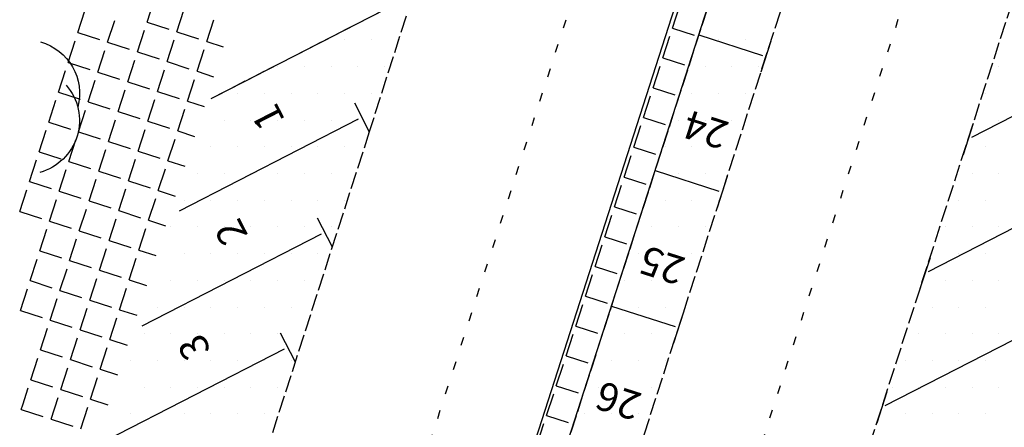
# Model space of a CAD drawing. Units: metres. Extents: x 295381 to 301215, y 4233123 to 4234340.
# Drawn here: x 300457 to 300491, y 4233332 to 4233347 of the extents above; entities that cross this region are included whole.
import ezdxf
from ezdxf.enums import TextEntityAlignment as Align

# ---------------------------------------------------------------- set-up
doc = ezdxf.new("R2010")
doc.units = ezdxf.units.M
doc.header["$LTSCALE"] = 0.05
doc.header["$MEASUREMENT"] = 0
doc.linetypes.add('6_12', pattern=[18, 6, -12])
doc.linetypes.add('ACAD_ISO02W100', pattern=[15, 12, -3])
doc.layers.add('_hide', color=7, linetype='ACAD_ISO02W100', plot=False)
for name, color, linetype in [('Hatch_Parking_MP', 252, 'Continuous'), ('Hatch_Pezo_MP', 41, 'Continuous'), ('line_S_3_6', 253, '6_12'), ('parking_cars', 251, 'Continuous'), ('Pezodromio_MP', 30, 'Continuous'), ('TREE', 4, 'Continuous'), ('txt_parking_count', 4, 'Continuous')]:
    doc.layers.add(name, color=color, linetype=linetype)
doc.styles.get("Standard").update_dxf_attribs({"font": 'arial.ttf'})

msp = doc.modelspace()

# ---------------------------------------------------------------- linework, layer by layer
at = {"layer": '_hide', "color": 250}
for p, q in [((300515.943, 4233455.532), (300470.002, 4233312.845)), ((300472.36, 4233312.086), (300518.301, 4233454.772)), ((300479.583, 4233309.577), (300503.79, 4233384.76)), ((300463.601, 4233343.882), (300470.191, 4233347.262)), ((300470.442, 4233346.773), (300469.153, 4233342.712)), ((300469.153, 4233342.712), (300458.751, 4233310.404))]:
    msp.add_line(p, q, dxfattribs=at)
at = {"layer": 'Hatch_Parking_MP', "color": 250}
for p, q in [((300468.281, 4233345.938), (300468.281, 4233345.938)), ((300469.219, 4233345.938), (300469.219, 4233345.938)), ((300470.156, 4233345.938), (300470.156, 4233345.938)), ((300481.406, 4233345.938), (300481.406, 4233345.938)), ((300482.344, 4233345.938), (300482.344, 4233345.938)), ((300465.938, 4233345), (300465.938, 4233345)), ((300466.875, 4233345), (300466.875, 4233345)), ((300467.813, 4233345), (300467.813, 4233345)), ((300468.75, 4233345), (300468.75, 4233345)), ((300469.688, 4233345), (300469.688, 4233345)), ((300480.938, 4233345), (300480.938, 4233345)), ((300481.875, 4233345), (300481.875, 4233345)), ((300482.813, 4233345), (300482.813, 4233345)), ((300491.25, 4233345), (300491.25, 4233345)), ((300464.531, 4233344.062), (300464.531, 4233344.062)), ((300465.469, 4233344.062), (300465.469, 4233344.062)), ((300466.406, 4233344.062), (300466.406, 4233344.062)), ((300467.344, 4233344.062), (300467.344, 4233344.062)), ((300468.281, 4233344.062), (300468.281, 4233344.062)), ((300469.219, 4233344.062), (300469.219, 4233344.062)), ((300480.469, 4233344.062), (300480.469, 4233344.062)), ((300481.406, 4233344.062), (300481.406, 4233344.062)), ((300482.344, 4233344.062), (300482.344, 4233344.062)), ((300490.781, 4233344.062), (300490.781, 4233344.062)), ((300464.063, 4233343.125), (300464.063, 4233343.125)), ((300465, 4233343.125), (300465, 4233343.125)), ((300465.938, 4233343.125), (300465.938, 4233343.125)), ((300466.875, 4233343.125), (300466.875, 4233343.125)), ((300467.813, 4233343.125), (300467.813, 4233343.125)), ((300468.75, 4233343.125), (300468.75, 4233343.125)), ((300480, 4233343.125), (300480, 4233343.125)), ((300480.938, 4233343.125), (300480.938, 4233343.125)), ((300481.875, 4233343.125), (300481.875, 4233343.125)), ((300491.25, 4233343.125), (300491.25, 4233343.125)), ((300463.594, 4233342.188), (300463.594, 4233342.188)), ((300464.531, 4233342.188), (300464.531, 4233342.188)), ((300465.469, 4233342.188), (300465.469, 4233342.188)), ((300466.406, 4233342.188), (300466.406, 4233342.188)), ((300467.344, 4233342.188), (300467.344, 4233342.188)), ((300468.281, 4233342.188), (300468.281, 4233342.188)), ((300479.531, 4233342.188), (300479.531, 4233342.188)), ((300480.469, 4233342.188), (300480.469, 4233342.188)), ((300481.406, 4233342.188), (300481.406, 4233342.188)), ((300490.781, 4233342.188), (300490.781, 4233342.188)), ((300463.125, 4233341.25), (300463.125, 4233341.25)), ((300464.063, 4233341.25), (300464.063, 4233341.25)), ((300465, 4233341.25), (300465, 4233341.25)), ((300465.938, 4233341.25), (300465.938, 4233341.25)), ((300466.875, 4233341.25), (300466.875, 4233341.25)), ((300467.813, 4233341.25), (300467.813, 4233341.25)), ((300480, 4233341.25), (300480, 4233341.25)), ((300480.938, 4233341.25), (300480.938, 4233341.25)), ((300490.312, 4233341.25), (300490.312, 4233341.25)), ((300491.25, 4233341.25), (300491.25, 4233341.25)), ((300462.656, 4233340.312), (300462.656, 4233340.312)), ((300463.594, 4233340.312), (300463.594, 4233340.312)), ((300464.531, 4233340.312), (300464.531, 4233340.312)), ((300465.469, 4233340.312), (300465.469, 4233340.312)), ((300466.406, 4233340.312), (300466.406, 4233340.312)), ((300467.344, 4233340.312), (300467.344, 4233340.312)), ((300468.281, 4233340.312), (300468.281, 4233340.312)), ((300479.531, 4233340.312), (300479.531, 4233340.312)), ((300480.469, 4233340.312), (300480.469, 4233340.312)), ((300481.406, 4233340.312), (300481.406, 4233340.312)), ((300489.844, 4233340.312), (300489.844, 4233340.312)), ((300490.781, 4233340.312), (300490.781, 4233340.312)), ((300462.188, 4233339.375), (300462.188, 4233339.375)), ((300463.125, 4233339.375), (300463.125, 4233339.375)), ((300464.063, 4233339.375), (300464.063, 4233339.375)), ((300465, 4233339.375), (300465, 4233339.375)), ((300465.938, 4233339.375), (300465.938, 4233339.375)), ((300466.875, 4233339.375), (300466.875, 4233339.375)), ((300467.813, 4233339.375), (300467.813, 4233339.375)), ((300479.062, 4233339.375), (300479.062, 4233339.375)), ((300480, 4233339.375), (300480, 4233339.375)), ((300480.938, 4233339.375), (300480.938, 4233339.375)), ((300489.375, 4233339.375), (300489.375, 4233339.375)), ((300490.312, 4233339.375), (300490.312, 4233339.375)), ((300491.25, 4233339.375), (300491.25, 4233339.375)), ((300462.656, 4233338.438), (300462.656, 4233338.438)), ((300463.594, 4233338.438), (300463.594, 4233338.438)), ((300464.531, 4233338.438), (300464.531, 4233338.438)), ((300465.469, 4233338.438), (300465.469, 4233338.438)), ((300466.406, 4233338.438), (300466.406, 4233338.438)), ((300467.344, 4233338.438), (300467.344, 4233338.438)), ((300478.594, 4233338.438), (300478.594, 4233338.438)), ((300479.531, 4233338.438), (300479.531, 4233338.438)), ((300480.469, 4233338.438), (300480.469, 4233338.438)), ((300488.906, 4233338.438), (300488.906, 4233338.438)), ((300489.844, 4233338.438), (300489.844, 4233338.438)), ((300490.781, 4233338.438), (300490.781, 4233338.438)), ((300462.188, 4233337.5), (300462.188, 4233337.5)), ((300463.125, 4233337.5), (300463.125, 4233337.5)), ((300464.063, 4233337.5), (300464.063, 4233337.5)), ((300465, 4233337.5), (300465, 4233337.5)), ((300465.938, 4233337.5), (300465.938, 4233337.5)), ((300466.875, 4233337.5), (300466.875, 4233337.5)), ((300478.125, 4233337.5), (300478.125, 4233337.5)), ((300479.062, 4233337.5), (300479.062, 4233337.5)), ((300480, 4233337.5), (300480, 4233337.5)), ((300489.375, 4233337.5), (300489.375, 4233337.5)), ((300490.312, 4233337.5), (300490.312, 4233337.5)), ((300491.25, 4233337.5), (300491.25, 4233337.5)), ((300461.719, 4233336.562), (300461.719, 4233336.562)), ((300462.656, 4233336.562), (300462.656, 4233336.562)), ((300463.594, 4233336.562), (300463.594, 4233336.562)), ((300464.531, 4233336.562), (300464.531, 4233336.562)), ((300465.469, 4233336.562), (300465.469, 4233336.562)), ((300466.406, 4233336.562), (300466.406, 4233336.562)), ((300477.656, 4233336.562), (300477.656, 4233336.562)), ((300478.594, 4233336.562), (300478.594, 4233336.562)), ((300479.531, 4233336.562), (300479.531, 4233336.562)), ((300488.906, 4233336.562), (300488.906, 4233336.562)), ((300489.844, 4233336.562), (300489.844, 4233336.562)), ((300490.781, 4233336.562), (300490.781, 4233336.562)), ((300461.25, 4233335.625), (300461.25, 4233335.625)), ((300462.188, 4233335.625), (300462.188, 4233335.625)), ((300463.125, 4233335.625), (300463.125, 4233335.625)), ((300464.063, 4233335.625), (300464.063, 4233335.625)), ((300465, 4233335.625), (300465, 4233335.625)), ((300465.938, 4233335.625), (300465.938, 4233335.625)), ((300478.125, 4233335.625), (300478.125, 4233335.625)), ((300479.062, 4233335.625), (300479.062, 4233335.625)), ((300488.437, 4233335.625), (300488.437, 4233335.625)), ((300489.375, 4233335.625), (300489.375, 4233335.625)), ((300490.312, 4233335.625), (300490.312, 4233335.625)), ((300491.25, 4233335.625), (300491.25, 4233335.625)), ((300460.781, 4233334.688), (300460.781, 4233334.688)), ((300461.719, 4233334.688), (300461.719, 4233334.688)), ((300462.656, 4233334.688), (300462.656, 4233334.688)), ((300463.594, 4233334.688), (300463.594, 4233334.688)), ((300464.531, 4233334.688), (300464.531, 4233334.688)), ((300465.469, 4233334.688), (300465.469, 4233334.688)), ((300466.406, 4233334.688), (300466.406, 4233334.688)), ((300477.656, 4233334.688), (300477.656, 4233334.688)), ((300478.594, 4233334.688), (300478.594, 4233334.688)), ((300479.531, 4233334.688), (300479.531, 4233334.688)), ((300487.969, 4233334.688), (300487.969, 4233334.688)), ((300488.906, 4233334.688), (300488.906, 4233334.688)), ((300489.844, 4233334.688), (300489.844, 4233334.688)), ((300490.781, 4233334.688), (300490.781, 4233334.688)), ((300461.25, 4233333.75), (300461.25, 4233333.75)), ((300462.188, 4233333.75), (300462.188, 4233333.75)), ((300463.125, 4233333.75), (300463.125, 4233333.75)), ((300464.063, 4233333.75), (300464.063, 4233333.75)), ((300465, 4233333.75), (300465, 4233333.75)), ((300465.938, 4233333.75), (300465.938, 4233333.75)), ((300477.188, 4233333.75), (300477.188, 4233333.75)), ((300478.125, 4233333.75), (300478.125, 4233333.75)), ((300479.062, 4233333.75), (300479.062, 4233333.75)), ((300487.5, 4233333.75), (300487.5, 4233333.75)), ((300488.437, 4233333.75), (300488.437, 4233333.75)), ((300489.375, 4233333.75), (300489.375, 4233333.75)), ((300490.312, 4233333.75), (300490.312, 4233333.75)), ((300491.25, 4233333.75), (300491.25, 4233333.75)), ((300460.781, 4233332.812), (300460.781, 4233332.812)), ((300461.719, 4233332.812), (300461.719, 4233332.812)), ((300462.656, 4233332.812), (300462.656, 4233332.812)), ((300463.594, 4233332.812), (300463.594, 4233332.812)), ((300464.531, 4233332.812), (300464.531, 4233332.812)), ((300465.469, 4233332.812), (300465.469, 4233332.812)), ((300476.719, 4233332.812), (300476.719, 4233332.812)), ((300477.656, 4233332.812), (300477.656, 4233332.812)), ((300478.594, 4233332.812), (300478.594, 4233332.812)), ((300487.969, 4233332.812), (300487.969, 4233332.812)), ((300488.906, 4233332.812), (300488.906, 4233332.812)), ((300489.844, 4233332.812), (300489.844, 4233332.812)), ((300490.781, 4233332.812), (300490.781, 4233332.812))]:
    msp.add_line(p, q, dxfattribs=at)
at = {"layer": 'Hatch_Pezo_MP', "color": 250}
for p, q in [((300461.357, 4233346.563), (300461.604, 4233347.324)), ((300458.924, 4233346.197), (300459.172, 4233346.958)), ((300462.403, 4233346.223), (300462.65, 4233346.984)), ((300479.795, 4233346.355), (300480.042, 4233347.116)), ((300459.971, 4233345.857), (300460.218, 4233346.618)), ((300461.357, 4233346.563), (300462.117, 4233346.316)), ((300463.449, 4233345.883), (300463.696, 4233346.644)), ((300458.924, 4233346.197), (300459.685, 4233345.95)), ((300461.017, 4233345.517), (300461.264, 4233346.278)), ((300462.403, 4233346.223), (300463.164, 4233345.976)), ((300479.795, 4233346.355), (300480.556, 4233346.108)), ((300458.584, 4233345.151), (300458.832, 4233345.912)), ((300459.971, 4233345.857), (300460.731, 4233345.61)), ((300462.063, 4233345.177), (300462.31, 4233345.938)), ((300463.449, 4233345.883), (300464.027, 4233345.696)), ((300479.455, 4233345.309), (300479.702, 4233346.07)), ((300459.631, 4233344.811), (300459.878, 4233345.572)), ((300461.017, 4233345.517), (300461.778, 4233345.27)), ((300463.109, 4233344.837), (300463.356, 4233345.598)), ((300460.677, 4233344.471), (300460.924, 4233345.232)), ((300462.063, 4233345.177), (300462.824, 4233344.93)), ((300479.455, 4233345.309), (300480.216, 4233345.062)), ((300458.245, 4233344.105), (300458.492, 4233344.865)), ((300458.584, 4233345.151), (300459.345, 4233344.903)), ((300461.723, 4233344.131), (300461.97, 4233344.892)), ((300463.109, 4233344.837), (300463.69, 4233344.648)), ((300479.115, 4233344.263), (300479.362, 4233345.024)), ((300459.291, 4233343.765), (300459.538, 4233344.525)), ((300459.631, 4233344.811), (300460.391, 4233344.564)), ((300460.677, 4233344.471), (300461.438, 4233344.224)), ((300462.769, 4233343.791), (300463.016, 4233344.552)), ((300460.337, 4233343.425), (300460.584, 4233344.186)), ((300461.723, 4233344.131), (300462.484, 4233343.884)), ((300479.115, 4233344.263), (300479.876, 4233344.016)), ((300457.905, 4233343.058), (300458.152, 4233343.819)), ((300458.245, 4233344.105), (300459.005, 4233343.857)), ((300461.383, 4233343.085), (300461.63, 4233343.846)), ((300462.769, 4233343.791), (300463.353, 4233343.601)), ((300478.775, 4233343.217), (300479.022, 4233343.978)), ((300458.951, 4233342.718), (300459.198, 4233343.479)), ((300459.291, 4233343.765), (300460.052, 4233343.517)), ((300462.429, 4233342.745), (300462.676, 4233343.506)), ((300459.997, 4233342.379), (300460.244, 4233343.139)), ((300460.337, 4233343.425), (300461.098, 4233343.177)), ((300461.383, 4233343.085), (300462.144, 4233342.838)), ((300478.775, 4233343.217), (300479.536, 4233342.97)), ((300457.565, 4233342.012), (300457.812, 4233342.773)), ((300457.905, 4233343.058), (300458.665, 4233342.811)), ((300461.043, 4233342.039), (300461.29, 4233342.799)), ((300462.429, 4233342.745), (300463.016, 4233342.554)), ((300478.435, 4233342.171), (300478.682, 4233342.931)), ((300458.611, 4233341.672), (300458.858, 4233342.433)), ((300458.951, 4233342.718), (300459.712, 4233342.471)), ((300462.089, 4233341.699), (300462.336, 4233342.46)), ((300459.657, 4233341.332), (300459.904, 4233342.093)), ((300459.997, 4233342.379), (300460.758, 4233342.131)), ((300478.435, 4233342.171), (300479.196, 4233341.923)), ((300457.225, 4233340.966), (300457.472, 4233341.727)), ((300457.565, 4233342.012), (300458.326, 4233341.765)), ((300460.703, 4233340.992), (300460.95, 4233341.753)), ((300461.043, 4233342.039), (300461.804, 4233341.791)), ((300478.095, 4233341.124), (300478.342, 4233341.885)), ((300458.271, 4233340.626), (300458.518, 4233341.387)), ((300458.611, 4233341.672), (300459.372, 4233341.425)), ((300461.749, 4233340.653), (300461.997, 4233341.413)), ((300462.089, 4233341.699), (300462.679, 4233341.507)), ((300459.317, 4233340.286), (300459.564, 4233341.047)), ((300459.657, 4233341.332), (300460.418, 4233341.085)), ((300478.095, 4233341.124), (300478.856, 4233340.877)), ((300456.885, 4233339.92), (300457.132, 4233340.681)), ((300457.225, 4233340.966), (300457.986, 4233340.719)), ((300460.363, 4233339.946), (300460.61, 4233340.707)), ((300460.703, 4233340.992), (300461.464, 4233340.745)), ((300477.755, 4233340.078), (300478.003, 4233340.839)), ((300457.931, 4233339.58), (300458.178, 4233340.341)), ((300458.271, 4233340.626), (300459.032, 4233340.379)), ((300461.409, 4233339.606), (300461.657, 4233340.367)), ((300461.749, 4233340.653), (300462.341, 4233340.46)), ((300458.977, 4233339.24), (300459.224, 4233340.001)), ((300459.317, 4233340.286), (300460.078, 4233340.039)), ((300477.755, 4233340.078), (300478.516, 4233339.831)), ((300456.885, 4233339.92), (300457.646, 4233339.673)), ((300460.023, 4233338.9), (300460.271, 4233339.661)), ((300460.363, 4233339.946), (300461.124, 4233339.699)), ((300477.415, 4233339.032), (300477.663, 4233339.793)), ((300457.591, 4233338.534), (300457.838, 4233339.295)), ((300457.931, 4233339.58), (300458.692, 4233339.333)), ((300461.07, 4233338.56), (300461.317, 4233339.321)), ((300461.409, 4233339.606), (300462.004, 4233339.413)), ((300458.637, 4233338.194), (300458.884, 4233338.955)), ((300458.977, 4233339.24), (300459.738, 4233338.993)), ((300477.415, 4233339.032), (300478.176, 4233338.785)), ((300459.683, 4233337.854), (300459.931, 4233338.615)), ((300460.023, 4233338.9), (300460.784, 4233338.653)), ((300477.075, 4233337.986), (300477.323, 4233338.747)), ((300457.251, 4233337.488), (300457.498, 4233338.248)), ((300457.591, 4233338.534), (300458.352, 4233338.287)), ((300460.73, 4233337.514), (300460.977, 4233338.275)), ((300461.07, 4233338.56), (300461.667, 4233338.366)), ((300458.297, 4233337.148), (300458.545, 4233337.909)), ((300458.637, 4233338.194), (300459.398, 4233337.947)), ((300477.075, 4233337.986), (300477.836, 4233337.739)), ((300459.344, 4233336.808), (300459.591, 4233337.569)), ((300459.683, 4233337.854), (300460.444, 4233337.607)), ((300476.736, 4233336.94), (300476.983, 4233337.701)), ((300457.251, 4233337.488), (300458.012, 4233337.24)), ((300460.39, 4233336.468), (300460.637, 4233337.229)), ((300460.73, 4233337.514), (300461.33, 4233337.319)), ((300456.911, 4233336.441), (300457.158, 4233337.202)), ((300458.297, 4233337.148), (300459.058, 4233336.901)), ((300476.736, 4233336.94), (300477.496, 4233336.693)), ((300457.957, 4233336.102), (300458.205, 4233336.862)), ((300459.004, 4233335.762), (300459.251, 4233336.522)), ((300459.344, 4233336.808), (300460.104, 4233336.561)), ((300476.396, 4233335.894), (300476.643, 4233336.655)), ((300456.911, 4233336.441), (300457.672, 4233336.194)), ((300460.05, 4233335.422), (300460.297, 4233336.183)), ((300460.39, 4233336.468), (300460.993, 4233336.272)), ((300457.957, 4233336.102), (300458.718, 4233335.854)), ((300476.396, 4233335.894), (300477.156, 4233335.646)), ((300457.618, 4233335.055), (300457.865, 4233335.816)), ((300459.004, 4233335.762), (300459.764, 4233335.514)), ((300476.056, 4233334.848), (300476.303, 4233335.608)), ((300458.664, 4233334.715), (300458.911, 4233335.476)), ((300460.05, 4233335.422), (300460.656, 4233335.225)), ((300457.618, 4233335.055), (300458.378, 4233334.808)), ((300459.71, 4233334.376), (300459.957, 4233335.136)), ((300476.056, 4233334.848), (300476.817, 4233334.6)), ((300457.278, 4233334.009), (300457.525, 4233334.77)), ((300458.664, 4233334.715), (300459.425, 4233334.468)), ((300475.716, 4233333.801), (300475.963, 4233334.562)), ((300458.324, 4233333.669), (300458.571, 4233334.43)), ((300459.71, 4233334.376), (300460.319, 4233334.178)), ((300457.278, 4233334.009), (300458.038, 4233333.762)), ((300459.37, 4233333.329), (300459.617, 4233334.09)), ((300475.716, 4233333.801), (300476.477, 4233333.554)), ((300456.992, 4233333.13), (300457.185, 4233333.724)), ((300458.324, 4233333.669), (300459.085, 4233333.422)), ((300475.376, 4233332.755), (300475.623, 4233333.516)), ((300456.938, 4233332.963), (300456.992, 4233333.13)), ((300457.984, 4233332.623), (300458.231, 4233333.384)), ((300459.37, 4233333.329), (300459.981, 4233333.131)), ((300456.938, 4233332.963), (300456.938, 4233332.963)), ((300456.938, 4233332.963), (300457.699, 4233332.716)), ((300459.03, 4233332.283), (300459.277, 4233333.044)), ((300475.376, 4233332.755), (300476.137, 4233332.508)), ((300457.984, 4233332.623), (300458.745, 4233332.376)), ((300475.036, 4233331.709), (300475.283, 4233332.47))]:
    msp.add_line(p, q, dxfattribs=at)
at = {"layer": 'line_S_3_6', "color": 250}
for p, q in [((300514.111, 4233464.858), (300461.337, 4233300.948)), ((300471.903, 4233297.546), (300524.678, 4233461.456))]:
    msp.add_line(p, q, dxfattribs=at)
at = {"layer": 'parking_cars', "color": 250, "ltscale": 3}
for p, q in [((300509.944, 4233352.599), (300490.283, 4233342.515)), ((300508.427, 4233347.888), (300488.766, 4233337.803)), ((300463.788, 4233343.978), (300470.08, 4233347.205)), ((300480.713, 4233346.113), (300482.952, 4233345.392)), ((300483.247, 4233345.901), (300482.895, 4233344.807)), ((300468.628, 4233343.735), (300469.153, 4233342.712)), ((300462.488, 4233339.939), (300468.779, 4233343.166)), ((300506.91, 4233343.176), (300487.249, 4233333.092)), ((300490.346, 4233343.004), (300489.994, 4233341.91)), ((300479.181, 4233341.354), (300481.42, 4233340.633)), ((300481.715, 4233341.142), (300481.363, 4233340.047)), ((300467.328, 4233339.697), (300467.853, 4233338.673)), ((300461.187, 4233335.901), (300467.479, 4233339.128)), ((300488.829, 4233338.293), (300488.477, 4233337.198)), ((300477.648, 4233336.594), (300479.887, 4233335.874)), ((300480.183, 4233336.383), (300479.83, 4233335.288)), ((300466.028, 4233335.658), (300466.553, 4233334.635)), ((300459.887, 4233331.863), (300466.179, 4233335.09)), ((300487.312, 4233333.581), (300486.96, 4233332.487))]:
    msp.add_line(p, q, dxfattribs=at)
at = {"layer": 'Pezodromio_MP', "color": 250}
for p, q in [((300519.285, 4233469.507), (300459.016, 4233282.321)), ((300469.971, 4233312.75), (300515.943, 4233455.532))]:
    msp.add_line(p, q, dxfattribs=at)
at = {"layer": 'TREE', "color": 250, "extrusion": (0, 0, -1)}
for centre, start_param, end_param in [((300457.096, 4233344.057), 1.061598, 2.614156), ((300457.091, 4233343.112), 1.637473, 3.661354)]:
    msp.add_ellipse(centre, major_axis=(-1.336, 1.336), ratio=1, start_param=start_param, end_param=end_param, dxfattribs=at)

# ---------------------------------------------------------------- texts
at = {"layer": 'txt_parking_count', "color": 250}
for s, rotation, p in [('1', 117.1528, (300465.597, 4233343.225)), ('24', 162.1529, (300480.955, 4233342.787)), ('2', 117.1528, (300464.297, 4233339.186)), ('25', 162.1529, (300479.423, 4233338.027)), ('3', 117.1528, (300462.997, 4233335.148)), ('26', 162.1529, (300477.891, 4233333.268))]:
    msp.add_text(s, height=1, rotation=rotation, dxfattribs=at).set_placement(p, align=Align.MIDDLE_CENTER)

doc.saveas('drawing.dxf')
